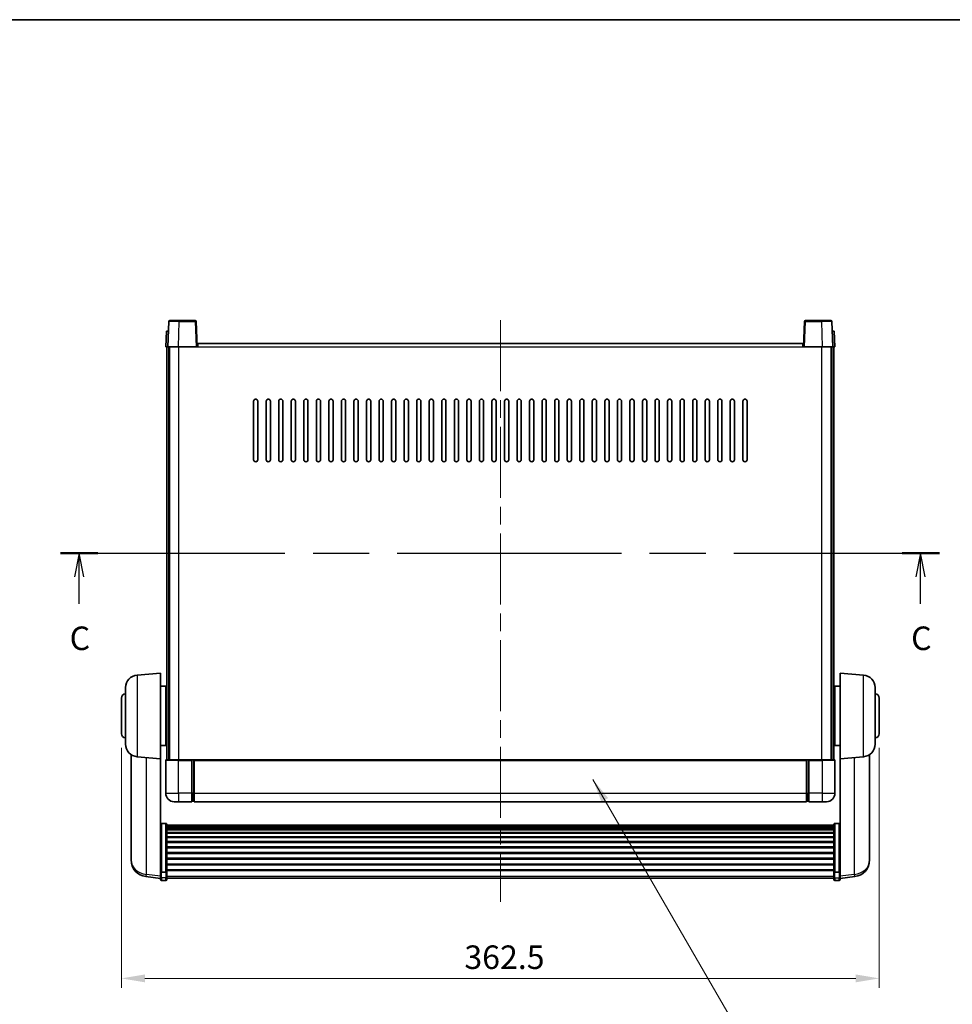
# Model space of a CAD drawing. Units: millimetres. Extents: x 0 to 10432, y 0 to 1686.
# Drawn here: x 2802 to 3248, y 794 to 1265 of the extents above; entities that cross this region are included whole.
import ezdxf

# ---------------------------------------------------------------- set-up
doc = ezdxf.new("R2010")
doc.units = ezdxf.units.MM
doc.header["$LTSCALE"] = 6
doc.linetypes.add('CHAIN', pattern=[0.3543, 0.2362, -0.0295, 0.0591, -0.0295])
doc.layers.get('Defpoints').update_dxf_attribs({"lineweight": 25})
for name, color, linetype, lineweight in [('Border (ISO)', 7, 'Continuous', 35), ('Centerline (ISO)', 131, 'Continuous', 18), ('Dimension (ISO)', 7, 'Continuous', 18), ('Section Line (ISO)', 7, 'CHAIN', 25), ('Symbol (ISO)', 7, 'Continuous', 18), ('Visible (ISO)', 7, 'Continuous', 35), ('Visible Narrow (ISO)', 7, 'Continuous', 25)]:
    doc.layers.add(name, color=color, linetype=linetype, lineweight=lineweight)
doc.styles.add('Note Text (TK)', font='txt')
doc.dimstyles.new('Default - Method 1b (TK)', dxfattribs={"dimscale": 6, "dimtxt": 2.5, "dimasz": 2.5, "dimexe": 1, "dimexo": 1.5, "dimgap": 1, "dimtad": 1, "dimtoh": 1, "dimrnd": 1e-08, "dimdsep": 46, "dimtxsty": 'Note Text (TK)', "dimcen": 0.09, "dimdle": 5, "dimclrd": 100, "dimclre": 100, "dimclrt": 7, "dimadec": 1, "dimazin": 1, "dimtfac": 1, "dimtmove": 0, "dimatfit": 3, "dimfxl": 1, "dimtolj": 1, "dimlwd": -1, "dimlwe": -1, "dimarcsym": 0})
doc.dimstyles.new('Default - Method 1b (TK)$7', dxfattribs={"dimscale": 6, "dimtxt": 2.5, "dimasz": 2.5, "dimexe": 1, "dimexo": 1.5, "dimgap": 1, "dimtad": 1, "dimtoh": 1, "dimrnd": 1e-08, "dimdsep": 46, "dimtxsty": 'Note Text (TK)', "dimcen": 0.09, "dimdle": 5, "dimclrd": 100, "dimclre": 100, "dimclrt": 7, "dimadec": 1, "dimazin": 1, "dimtfac": 1, "dimtmove": 0, "dimatfit": 3, "dimfxl": 1, "dimtolj": 1, "dimlwd": -1, "dimlwe": -1, "dimarcsym": 0})

# ---------------------------------------------------------------- blocks, each defined once
blk = doc.blocks.new('図面枠 tk図枠')
at = {"layer": 'Border (ISO)'}
blk.add_line((14.5, 289), (405.5, 289), dxfattribs=at)
blk = doc.blocks.new('2dTransSection2')
at = {"layer": 'Section Line (ISO)', "linetype": 'CHAIN', "ltscale": 16.828232}
blk.add_line((117.98, 232.3), (211.38, 232.3), dxfattribs=at)
at = {"layer": 'Section Line (ISO)', "linetype": 'Continuous', "lineweight": 50}
for p, q in [((117.98, 232.3), (121.94, 232.3)), ((207.41, 232.3), (211.38, 232.3))]:
    blk.add_line(p, q, dxfattribs=at)
at = {"layer": 'Section Line (ISO)', "linetype": 'Continuous'}
for p, q in [((119.96, 232.3), (119.46, 229.8)), ((119.96, 229.8), (119.96, 232.3)), ((120.46, 229.8), (119.96, 232.3)), ((209.39, 232.3), (208.89, 229.8)), ((209.39, 229.8), (209.39, 232.3)), ((209.89, 229.8), (209.39, 232.3)), ((119.96, 226.92), (119.96, 229.8)), ((209.39, 226.92), (209.39, 229.8))]:
    blk.add_line(p, q, dxfattribs=at)
at = {"layer": 'Section Line (ISO)', "char_height": 2.5, "attachment_point": 7, "style": 'Note Text (TK)'}
for insert in [(118.94, 221.24), (208.38, 221.24)]:
    blk.add_mtext('C', dxfattribs=dict(at, insert=insert))
blk = doc.blocks.new('*D64')
at = {"layer": 'Defpoints', "color": 0}
for p in [(2850.73, 923.1), (3213.23, 923.1), (3213.23, 806.1)]:
    blk.add_point(p, dxfattribs=at)
at = {"layer": 'Dimension (ISO)', "color": 100}
for p, q in [((2850.73, 916.35), (2850.73, 801.6)), ((3213.23, 916.35), (3213.23, 801.6)), ((2861.98, 806.1), (3201.98, 806.1))]:
    blk.add_line(p, q, dxfattribs=at)
for points in [[(2861.98, 807.98), (2861.98, 804.23), (2850.73, 806.1)], [(3201.98, 807.98), (3201.98, 804.23), (3213.23, 806.1)]]:
    blk.add_solid(points, dxfattribs=at)
at = {"layer": 'Dimension (ISO)', "color": 7, "insert": (3014.78, 816.23), "char_height": 11.25, "attachment_point": 4, "style": 'Note Text (TK)'}
blk.add_mtext('\\A1;362.5', dxfattribs=at)

msp = doc.modelspace()

# ---------------------------------------------------------------- linework, layer by layer
at = {"layer": 'Centerline (ISO)', "linetype": 'CHAIN', "ltscale": 23.990969}
msp.add_line((3031.977, 1120.8505), (3031.977, 842.7034), dxfattribs=at)
at = {"layer": 'Visible (ISO)'}
for p, q in [((2873.8964, 1120.6005), (2878.3936, 1120.6005)), ((2886.0577, 1120.6005), (2878.3936, 1120.6005)), ((3185.5604, 1120.6005), (3177.8964, 1120.6005)), ((3185.5604, 1120.6005), (3190.0577, 1120.6005)), ((2873.3967, 1120.118), (2872.977, 1108.1005)), ((2886.977, 1108.1005), (2886.5574, 1120.118)), ((3177.3967, 1120.118), (3176.977, 1108.1005)), ((3190.977, 1108.1005), (3190.5574, 1120.118)), ((2872.2389, 1115.6005), (2871.977, 1108.1005)), ((2872.2389, 1115.6005), (2873.2383, 1115.6005)), ((2873.2389, 1115.6005), (2873.2383, 1115.6005)), ((3190.7157, 1115.6005), (3190.7151, 1115.6005)), ((3190.7157, 1115.6005), (3191.7151, 1115.6005)), ((3191.977, 1108.1005), (3191.7151, 1115.6005)), ((2872.9764, 1108.1005), (2871.977, 1108.1005)), ((2872.477, 910.6005), (2872.477, 1108.1005)), ((2872.977, 1108.1005), (2872.9764, 1108.1005)), ((2877.974, 1108.1005), (2872.977, 1108.1005)), ((2873.477, 910.6005), (2873.477, 1108.1005)), ((2873.727, 910.6005), (2873.727, 1108.1005)), ((2886.4773, 1108.1005), (2877.974, 1108.1005)), ((2886.977, 1108.1005), (2886.4773, 1108.1005)), ((2886.977, 1108.1005), (2887.227, 1108.1005)), ((2887.227, 1108.1005), (2887.227, 1109.6005)), ((2887.227, 1109.6005), (3176.727, 1109.6005)), ((3176.727, 1109.6005), (3176.727, 1108.1005)), ((3176.727, 1108.1005), (3176.977, 1108.1005)), ((3177.4767, 1108.1005), (3176.977, 1108.1005)), ((3185.9801, 1108.1005), (3177.4767, 1108.1005)), ((3190.977, 1108.1005), (3185.9801, 1108.1005)), ((3190.227, 910.6005), (3190.227, 1108.1005)), ((3190.477, 910.6005), (3190.477, 1108.1005)), ((3190.9776, 1108.1005), (3190.977, 1108.1005)), ((3191.977, 1108.1005), (3190.9776, 1108.1005)), ((3191.477, 910.6005), (3191.477, 1108.1005)), ((2913.977, 1054.1005), (2913.977, 1082.1005)), ((2915.977, 1082.1005), (2915.977, 1054.1005)), ((2919.977, 1054.1005), (2919.977, 1082.1005)), ((2921.977, 1082.1005), (2921.977, 1054.1005)), ((2925.977, 1054.1005), (2925.977, 1082.1005)), ((2927.977, 1082.1005), (2927.977, 1054.1005)), ((2931.977, 1054.1005), (2931.977, 1082.1005)), ((2933.977, 1082.1005), (2933.977, 1054.1005)), ((2937.977, 1054.1005), (2937.977, 1082.1005)), ((2939.977, 1082.1005), (2939.977, 1054.1005)), ((2943.977, 1054.1005), (2943.977, 1082.1005)), ((2945.977, 1082.1005), (2945.977, 1054.1005)), ((2949.977, 1054.1005), (2949.977, 1082.1005)), ((2951.977, 1082.1005), (2951.977, 1054.1005)), ((2955.977, 1054.1005), (2955.977, 1082.1005)), ((2957.977, 1082.1005), (2957.977, 1054.1005)), ((2961.977, 1054.1005), (2961.977, 1082.1005)), ((2963.977, 1082.1005), (2963.977, 1054.1005)), ((2967.977, 1054.1005), (2967.977, 1082.1005)), ((2969.977, 1082.1005), (2969.977, 1054.1005)), ((2973.977, 1054.1005), (2973.977, 1082.1005)), ((2975.977, 1082.1005), (2975.977, 1054.1005)), ((2979.977, 1054.1005), (2979.977, 1082.1005)), ((2981.977, 1082.1005), (2981.977, 1054.1005)), ((2985.977, 1054.1005), (2985.977, 1082.1005)), ((2987.977, 1082.1005), (2987.977, 1054.1005)), ((2991.977, 1054.1005), (2991.977, 1082.1005)), ((2993.977, 1082.1005), (2993.977, 1054.1005)), ((2997.977, 1054.1005), (2997.977, 1082.1005)), ((2999.977, 1082.1005), (2999.977, 1054.1005)), ((3003.977, 1054.1005), (3003.977, 1082.1005)), ((3005.977, 1082.1005), (3005.977, 1054.1005)), ((3009.977, 1054.1005), (3009.977, 1082.1005)), ((3011.977, 1082.1005), (3011.977, 1054.1005)), ((3015.977, 1054.1005), (3015.977, 1082.1005)), ((3017.977, 1082.1005), (3017.977, 1054.1005)), ((3021.977, 1054.1005), (3021.977, 1082.1005)), ((3023.977, 1082.1005), (3023.977, 1054.1005)), ((3027.977, 1054.1005), (3027.977, 1082.1005)), ((3029.977, 1082.1005), (3029.977, 1054.1005)), ((3033.977, 1054.1005), (3033.977, 1082.1005)), ((3035.977, 1082.1005), (3035.977, 1054.1005)), ((3039.977, 1054.1005), (3039.977, 1082.1005)), ((3041.977, 1082.1005), (3041.977, 1054.1005)), ((3045.977, 1054.1005), (3045.977, 1082.1005)), ((3047.977, 1082.1005), (3047.977, 1054.1005)), ((3051.977, 1054.1005), (3051.977, 1082.1005)), ((3053.977, 1082.1005), (3053.977, 1054.1005)), ((3057.977, 1054.1005), (3057.977, 1082.1005)), ((3059.977, 1082.1005), (3059.977, 1054.1005)), ((3063.977, 1054.1005), (3063.977, 1082.1005)), ((3065.977, 1082.1005), (3065.977, 1054.1005)), ((3069.977, 1054.1005), (3069.977, 1082.1005)), ((3071.977, 1082.1005), (3071.977, 1054.1005)), ((3075.977, 1054.1005), (3075.977, 1082.1005)), ((3077.977, 1082.1005), (3077.977, 1054.1005)), ((3081.977, 1054.1005), (3081.977, 1082.1005)), ((3083.977, 1082.1005), (3083.977, 1054.1005)), ((3087.977, 1054.1005), (3087.977, 1082.1005)), ((3089.977, 1082.1005), (3089.977, 1054.1005)), ((3093.977, 1054.1005), (3093.977, 1082.1005)), ((3095.977, 1082.1005), (3095.977, 1054.1005)), ((3099.977, 1054.1005), (3099.977, 1082.1005)), ((3101.977, 1082.1005), (3101.977, 1054.1005)), ((3105.977, 1054.1005), (3105.977, 1082.1005)), ((3107.977, 1082.1005), (3107.977, 1054.1005)), ((3111.977, 1054.1005), (3111.977, 1082.1005)), ((3113.977, 1082.1005), (3113.977, 1054.1005)), ((3117.977, 1054.1005), (3117.977, 1082.1005)), ((3119.977, 1082.1005), (3119.977, 1054.1005)), ((3123.977, 1054.1005), (3123.977, 1082.1005)), ((3125.977, 1082.1005), (3125.977, 1054.1005)), ((3129.977, 1054.1005), (3129.977, 1082.1005)), ((3131.977, 1082.1005), (3131.977, 1054.1005)), ((3135.977, 1054.1005), (3135.977, 1082.1005)), ((3137.977, 1082.1005), (3137.977, 1054.1005)), ((3141.977, 1054.1005), (3141.977, 1082.1005)), ((3143.977, 1082.1005), (3143.977, 1054.1005)), ((3147.977, 1054.1005), (3147.977, 1082.1005)), ((3149.977, 1082.1005), (3149.977, 1054.1005)), ((2858.2041, 951.1143), (2869.477, 952.1005)), ((2869.477, 952.1005), (2869.477, 911.1005)), ((3194.477, 911.1005), (3194.477, 952.1005)), ((3205.75, 951.1143), (3194.477, 952.1005)), ((2852.727, 918.064), (2852.727, 945.1371)), ((2869.477, 945.7505), (2871.977, 945.7505)), ((2871.977, 917.4505), (2871.977, 945.7505)), ((2871.977, 944.1005), (2872.477, 944.1005)), ((3191.977, 944.1005), (3191.477, 944.1005)), ((3191.977, 945.7505), (3191.977, 917.4505)), ((3194.477, 945.7505), (3191.977, 945.7505)), ((3211.227, 945.1371), (3211.227, 918.064)), ((2850.727, 923.1005), (2850.727, 940.1005)), ((2871.977, 939.1005), (2872.477, 939.1005)), ((3191.977, 939.1005), (3191.477, 939.1005)), ((3213.227, 940.1005), (3213.227, 923.1005)), ((2871.977, 924.1005), (2872.477, 924.1005)), ((3191.977, 924.1005), (3191.477, 924.1005)), ((2871.977, 919.1005), (2872.477, 919.1005)), ((3191.977, 919.1005), (3191.477, 919.1005)), ((2869.477, 917.4505), (2871.977, 917.4505)), ((3194.477, 917.4505), (3191.977, 917.4505)), ((2855.377, 913.0863), (2855.377, 865.494)), ((2858.2041, 912.0868), (2869.477, 911.1005)), ((2869.477, 857.9157), (2869.477, 911.1005)), ((2871.977, 910.3505), (2871.977, 894.6005)), ((2872.227, 910.6005), (2877.977, 910.6005)), ((2884.477, 910.6005), (2877.977, 910.6005)), ((2884.477, 910.6005), (2885.227, 910.6005)), ((2884.477, 910.6005), (2884.477, 910.3505)), ((2884.477, 894.6005), (2884.477, 910.3505)), ((2885.227, 910.6005), (2885.477, 910.6005)), ((2885.477, 910.6005), (3178.477, 910.6005)), ((2885.477, 910.3005), (2885.477, 910.6005)), ((2885.477, 910.3005), (2885.477, 894.6005)), ((3178.477, 910.6005), (3178.477, 910.3005)), ((3178.477, 910.6005), (3178.727, 910.6005)), ((3178.477, 894.6005), (3178.477, 910.3005)), ((3178.727, 910.6005), (3179.477, 910.6005)), ((3185.977, 910.6005), (3179.477, 910.6005)), ((3179.477, 910.3505), (3179.477, 910.6005)), ((3179.477, 910.3505), (3179.477, 894.6005)), ((3185.977, 910.6005), (3191.727, 910.6005)), ((3191.977, 894.6005), (3191.977, 910.3505)), ((3205.75, 912.0868), (3194.477, 911.1005)), ((3194.477, 911.1005), (3194.477, 857.9157)), ((3208.577, 865.494), (3208.577, 913.0863)), ((2884.477, 894.6005), (2884.477, 890.6005)), ((2885.477, 890.6005), (2885.477, 894.6005)), ((3178.477, 894.6005), (3178.477, 890.6005)), ((3179.477, 890.6005), (3179.477, 894.6005)), ((2877.977, 890.6005), (2875.977, 890.6005)), ((2877.977, 890.6005), (2884.477, 890.6005)), ((2885.227, 890.9005), (2884.477, 890.9005)), ((2885.477, 890.6005), (3178.477, 890.6005)), ((3178.727, 890.9005), (3179.477, 890.9005)), ((3179.477, 890.6005), (3185.977, 890.6005)), ((3187.977, 890.6005), (3185.977, 890.6005)), ((2871.977, 880.2143), (2869.977, 880.2143)), ((2872.477, 879.6957), (2872.477, 857.179)), ((2872.477, 879.3472), (3191.477, 879.3472)), ((2872.477, 879.0756), (3191.477, 879.0756)), ((2872.477, 878.6244), (3191.477, 878.6244)), ((2872.477, 878.3142), (3191.477, 878.3142)), ((2872.477, 877.4443), (3191.477, 877.4443)), ((2872.477, 877.0978), (3191.477, 877.0978)), ((2872.477, 875.8426), (3191.477, 875.8426)), ((3191.477, 857.179), (3191.477, 879.6957)), ((3191.977, 880.2143), (3193.977, 880.2143)), ((2872.477, 875.4635), (3191.477, 875.4635)), ((2872.477, 873.868), (3191.477, 873.868)), ((2872.477, 873.4608), (3191.477, 873.4608)), ((2872.477, 871.5805), (3191.477, 871.5805)), ((2872.477, 871.1505), (3191.477, 871.1505)), ((2872.477, 869.0497), (3191.477, 869.0497)), ((2872.477, 868.603), (3191.477, 868.603)), ((2872.477, 866.3524), (3191.477, 866.3524)), ((2855.377, 863.8902), (2855.377, 864.7437)), ((2855.377, 863.8902), (2855.377, 862.7242)), ((2872.477, 865.8956), (3191.477, 865.8956)), ((2872.477, 863.5705), (3191.477, 863.5705)), ((2872.477, 863.1105), (3191.477, 863.1105)), ((3208.577, 864.7437), (3208.577, 863.8902)), ((3208.577, 862.7242), (3208.577, 863.8902)), ((2869.477, 857.179), (2869.477, 857.9157)), ((2869.477, 857.179), (2869.477, 854.5922)), ((2872.477, 860.7855), (3191.477, 860.7855)), ((2872.477, 860.3287), (3191.477, 860.3287)), ((2872.477, 858.0781), (3191.477, 858.0781)), ((2872.477, 857.6487), (3191.477, 857.6487)), ((2872.477, 854.5922), (2872.477, 857.179)), ((3191.477, 857.179), (3191.477, 854.5922)), ((3194.477, 857.9157), (3194.477, 857.179)), ((3194.477, 854.5922), (3194.477, 857.179)), ((2869.477, 853.9382), (2862.4277, 854.7807)), ((2869.477, 853.4534), (2869.477, 854.5922)), ((2871.977, 856.8316), (2869.977, 856.8316)), ((2871.977, 852.9534), (2869.977, 852.9534)), ((2872.477, 854.5922), (2872.477, 853.4534)), ((2872.477, 853.9534), (3191.477, 853.9534)), ((3191.477, 853.4534), (3191.477, 854.5922)), ((3191.977, 856.8316), (3193.977, 856.8316)), ((3191.977, 852.9534), (3193.977, 852.9534)), ((3194.477, 853.9382), (3201.5264, 854.7807)), ((3194.477, 854.5922), (3194.477, 853.4534))]:
    msp.add_line(p, q, dxfattribs=at)
for centre, radius, start, end in [((2873.8964, 1120.1005), 0.5, 90, 178), ((2886.0577, 1120.1005), 0.5, 2, 90), ((3177.8964, 1120.1005), 0.5, 90, 178), ((3190.0577, 1120.1005), 0.5, 2, 90), ((2914.977, 1082.1005), 1, 0.000001, 180), ((2920.977, 1082.1005), 1, 0.000001, 180), ((2926.977, 1082.1005), 1, 0.000001, 180), ((2932.977, 1082.1005), 1, 0.000001, 180), ((2938.977, 1082.1005), 1, 0.000001, 180), ((2944.977, 1082.1005), 1, 0.000001, 180), ((2950.977, 1082.1005), 1, 0.000001, 180), ((2956.977, 1082.1005), 1, 0.000001, 180), ((2962.977, 1082.1005), 1, 0.000001, 180), ((2968.977, 1082.1005), 1, 0.000001, 180), ((2974.977, 1082.1005), 1, 0.000001, 180), ((2980.977, 1082.1005), 1, 0.000001, 180), ((2986.977, 1082.1005), 1, 0.000001, 180), ((2992.977, 1082.1005), 1, 0, 180), ((2998.977, 1082.1005), 1, 0, 180), ((3004.977, 1082.1005), 1, 0, 180), ((3010.977, 1082.1005), 1, 0, 180), ((3016.977, 1082.1005), 1, 0, 180), ((3022.977, 1082.1005), 1, 0, 180), ((3028.977, 1082.1005), 1, 0, 180), ((3034.977, 1082.1005), 1, 0, 180), ((3040.977, 1082.1005), 1, 0, 180), ((3046.977, 1082.1005), 1, 0, 180), ((3052.977, 1082.1005), 1, 0, 180), ((3058.977, 1082.1005), 1, 0, 180), ((3064.977, 1082.1005), 1, 0, 180), ((3070.977, 1082.1005), 1, 0, 180), ((3076.977, 1082.1005), 1, 0.000001, 180), ((3082.977, 1082.1005), 1, 0.000001, 180), ((3088.977, 1082.1005), 1, 0.000001, 180), ((3094.977, 1082.1005), 1, 0.000001, 180), ((3100.977, 1082.1005), 1, 0.000001, 180), ((3106.977, 1082.1005), 1, 0.000001, 180), ((3112.977, 1082.1005), 1, 0.000001, 180), ((3118.977, 1082.1005), 1, 0.000001, 180), ((3124.977, 1082.1005), 1, 0.000001, 180), ((3130.977, 1082.1005), 1, 0.000001, 180), ((3136.977, 1082.1005), 1, 0.000001, 180), ((3142.977, 1082.1005), 1, 0.000001, 180), ((3148.977, 1082.1005), 1, 0.000001, 180), ((2914.977, 1054.1005), 1, 180.000001, 359.999999), ((2920.977, 1054.1005), 1, 180.000001, 359.999999), ((2926.977, 1054.1005), 1, 180.000001, 359.999999), ((2932.977, 1054.1005), 1, 180.000001, 359.999999), ((2938.977, 1054.1005), 1, 180.000001, 359.999999), ((2944.977, 1054.1005), 1, 180.000001, 359.999999), ((2950.977, 1054.1005), 1, 180.000001, 359.999999), ((2956.977, 1054.1005), 1, 180.000001, 359.999999), ((2962.977, 1054.1005), 1, 180.000001, 359.999999), ((2968.977, 1054.1005), 1, 180.000001, 359.999999), ((2974.977, 1054.1005), 1, 180.000001, 359.999999), ((2980.977, 1054.1005), 1, 180.000001, 359.999999), ((2986.977, 1054.1005), 1, 180.000001, 359.999999), ((2992.977, 1054.1005), 1, 180.000001, 359.999999), ((2998.977, 1054.1005), 1, 180.000001, 359.999999), ((3004.977, 1054.1005), 1, 180.000001, 359.999999), ((3010.977, 1054.1005), 1, 180.000001, 359.999999), ((3016.977, 1054.1005), 1, 180.000001, 359.999999), ((3022.977, 1054.1005), 1, 180.000001, 359.999999), ((3028.977, 1054.1005), 1, 180.000001, 359.999999), ((3034.977, 1054.1005), 1, 180.000001, 359.999999), ((3040.977, 1054.1005), 1, 180.000001, 359.999999), ((3046.977, 1054.1005), 1, 180.000001, 359.999999), ((3052.977, 1054.1005), 1, 180.000001, 359.999999), ((3058.977, 1054.1005), 1, 180.000001, 359.999999), ((3064.977, 1054.1005), 1, 180.000001, 359.999999), ((3070.977, 1054.1005), 1, 180.000001, 359.999999), ((3076.977, 1054.1005), 1, 180.000001, 359.999999), ((3082.977, 1054.1005), 1, 180.000001, 359.999999), ((3088.977, 1054.1005), 1, 180.000001, 359.999999), ((3094.977, 1054.1005), 1, 180.000001, 359.999999), ((3100.977, 1054.1005), 1, 180.000001, 359.999999), ((3106.977, 1054.1005), 1, 180.000001, 359.999999), ((3112.977, 1054.1005), 1, 180.000001, 359.999999), ((3118.977, 1054.1005), 1, 180.000001, 359.999999), ((3124.977, 1054.1005), 1, 180.000001, 359.999999), ((3130.977, 1054.1005), 1, 180.000001, 359.999999), ((3136.977, 1054.1005), 1, 180.000001, 359.999999), ((3142.977, 1054.1005), 1, 180.000001, 359.999999), ((3148.977, 1054.1005), 1, 180.000001, 359.999999), ((2858.727, 945.1371), 6, 95, 180), ((3205.227, 945.1371), 6, 0, 85), ((2852.727, 940.1005), 2, 90, 180), ((3211.227, 940.1005), 2, 0, 90), ((2852.727, 923.1005), 2, 180, 270), ((3211.227, 923.1005), 2, 270, 0), ((2858.727, 918.064), 6, 180, 265), ((3205.227, 918.064), 6, 275, 0), ((2872.227, 910.3505), 0.25, 90, 180), ((3191.727, 910.3505), 0.25, 0, 90), ((2875.977, 894.6005), 4, 180, 270), ((3187.977, 894.6005), 4, 270, 0), ((2885.227, 891.1505), 0.25, 270, 0), ((3178.727, 891.1505), 0.25, 180, 270), ((2863.377, 862.7242), 8, 180, 263.184806), ((3200.577, 862.7242), 8, 276.815194, 0), ((2869.977, 853.4534), 0.5, 180, 270), ((2871.977, 853.4534), 0.5, 270, 0), ((3191.977, 853.4534), 0.5, 180, 270), ((3193.977, 853.4534), 0.5, 270, 0)]:
    msp.add_arc(centre, radius, start, end, dxfattribs=at)
for points, knots in [([(2869.477, 879.6957), (2869.477, 879.6968), (2869.477, 879.6979), (2869.4773, 879.7365), (2869.4814, 879.7739), (2869.4974, 879.8471), (2869.5092, 879.8827), (2869.552, 879.9771), (2869.5906, 880.0319), (2869.6845, 880.1213), (2869.738, 880.1559), (2869.8541, 880.2024), (2869.9152, 880.2143), (2869.977, 880.2143)], [-0.0809227639, -0.0809227639, -0.0809227639, -0.0809227639, -0.0805886357, -0.0805886357, -0.0691479127, -0.0691479127, -0.0577655589, -0.0577655589, -0.0376220805, -0.0376220805, -0.0185556094, -0.0185556094, 0, 0, 0, 0]), ([(2871.977, 880.2143), (2872.0389, 880.2143), (2872.1, 880.2024), (2872.2161, 880.1559), (2872.2696, 880.1213), (2872.3635, 880.0319), (2872.4021, 879.9771), (2872.4449, 879.8827), (2872.4567, 879.8471), (2872.4727, 879.7739), (2872.4768, 879.7365), (2872.477, 879.6979), (2872.477, 879.6968), (2872.477, 879.6957)], [-0.0807455701, -0.0807455701, -0.0807455701, -0.0807455701, -0.0621538264, -0.0621538264, -0.0430502261, -0.0430502261, -0.0228675214, -0.0228675214, -0.011463002, -0.011463002, 0, 0, 0.0003347789, 0.0003347789, 0.0003347789, 0.0003347789]), ([(3191.477, 879.6957), (3191.477, 879.6968), (3191.477, 879.6979), (3191.4773, 879.7365), (3191.4814, 879.7739), (3191.4974, 879.8471), (3191.5092, 879.8827), (3191.552, 879.9771), (3191.5906, 880.0319), (3191.6845, 880.1213), (3191.738, 880.1559), (3191.8541, 880.2024), (3191.9152, 880.2143), (3191.977, 880.2143)], [-0.0809227639, -0.0809227639, -0.0809227639, -0.0809227639, -0.0805886357, -0.0805886357, -0.0691479127, -0.0691479127, -0.0577655589, -0.0577655589, -0.0376220805, -0.0376220805, -0.0185556094, -0.0185556094, 0, 0, 0, 0]), ([(3194.477, 879.6957), (3194.477, 879.6968), (3194.477, 879.6979), (3194.4768, 879.7365), (3194.4727, 879.7739), (3194.4567, 879.8471), (3194.4449, 879.8827), (3194.4021, 879.9771), (3194.3635, 880.0319), (3194.2696, 880.1213), (3194.2161, 880.1559), (3194.1, 880.2024), (3194.0389, 880.2143), (3193.977, 880.2143)], [-0.0003347789, -0.0003347789, -0.0003347789, -0.0003347789, 0, 0, 0.011463002, 0.011463002, 0.0228675214, 0.0228675214, 0.0430502261, 0.0430502261, 0.0621538264, 0.0621538264, 0.0807455701, 0.0807455701, 0.0807455701, 0.0807455701]), ([(2855.377, 865.494), (2855.377, 865.4615), (2855.3771, 865.4294), (2855.3782, 864.9983), (2855.3832, 864.6622), (2855.3832, 864.1776), (2855.3782, 863.9941), (2855.3771, 863.902), (2855.377, 863.8958), (2855.377, 863.8902)], [4.482129021, 4.482129021, 4.482129021, 4.482129021, 4.493692618, 4.493692618, 4.639067337, 4.639067337, 4.784442055, 4.784442055, 4.796005652, 4.796005652, 4.796005652, 4.796005652]), ([(2855.377, 864.7437), (2855.377, 864.7689), (2855.3771, 864.7946), (2855.3774, 864.9075), (2855.378, 864.9995), (2855.3786, 865.0958)], [4.4821290214, 4.4821290214, 4.4821290214, 4.4821290214, 4.4936926184, 4.4936926184, 4.5319913858, 4.5319913858, 4.5319913858, 4.5319913858]), ([(3208.577, 863.8902), (3208.577, 863.8958), (3208.577, 863.902), (3208.5759, 863.9941), (3208.5709, 864.1776), (3208.5709, 864.6622), (3208.5759, 864.9983), (3208.577, 865.4294), (3208.577, 865.4615), (3208.577, 865.494)], [4.482129021, 4.482129021, 4.482129021, 4.482129021, 4.493692618, 4.493692618, 4.639067337, 4.639067337, 4.784442055, 4.784442055, 4.796005652, 4.796005652, 4.796005652, 4.796005652]), ([(3208.5754, 865.0958), (3208.5761, 864.9995), (3208.5766, 864.9075), (3208.577, 864.7946), (3208.577, 864.7689), (3208.577, 864.7437)], [4.7461432879, 4.7461432879, 4.7461432879, 4.7461432879, 4.7844420553, 4.7844420553, 4.7960056524, 4.7960056524, 4.7960056524, 4.7960056524]), ([(2869.477, 857.179), (2869.477, 857.1783), (2869.477, 857.1776), (2869.4773, 857.1518), (2869.4814, 857.1268), (2869.4974, 857.0779), (2869.5092, 857.0541), (2869.552, 856.9909), (2869.5906, 856.9541), (2869.6845, 856.8941), (2869.738, 856.8709), (2869.8541, 856.8396), (2869.9152, 856.8316), (2869.977, 856.8316)], [-0.0003347789, -0.0003347789, -0.0003347789, -0.0003347789, 0, 0, 0.011463002, 0.011463002, 0.0228675214, 0.0228675214, 0.0430502261, 0.0430502261, 0.0621538264, 0.0621538264, 0.0807455701, 0.0807455701, 0.0807455701, 0.0807455701]), ([(2872.477, 857.179), (2872.477, 857.1783), (2872.477, 857.1776), (2872.4768, 857.1518), (2872.4727, 857.1268), (2872.4567, 857.0779), (2872.4449, 857.0541), (2872.4021, 856.9909), (2872.3635, 856.9541), (2872.2696, 856.8941), (2872.2161, 856.8709), (2872.1, 856.8396), (2872.0389, 856.8316), (2871.977, 856.8316)], [-0.0809227639, -0.0809227639, -0.0809227639, -0.0809227639, -0.0805886357, -0.0805886357, -0.0691479127, -0.0691479127, -0.0577655589, -0.0577655589, -0.0376220805, -0.0376220805, -0.0185556094, -0.0185556094, 0, 0, 0, 0]), ([(3191.977, 856.8316), (3191.9152, 856.8316), (3191.8541, 856.8396), (3191.738, 856.8709), (3191.6845, 856.8941), (3191.5906, 856.9541), (3191.552, 856.9909), (3191.5092, 857.0541), (3191.4974, 857.0779), (3191.4814, 857.1268), (3191.4773, 857.1518), (3191.477, 857.1776), (3191.477, 857.1783), (3191.477, 857.179)], [-0.0807455701, -0.0807455701, -0.0807455701, -0.0807455701, -0.0621538264, -0.0621538264, -0.0430502261, -0.0430502261, -0.0228675214, -0.0228675214, -0.011463002, -0.011463002, 0, 0, 0.0003347789, 0.0003347789, 0.0003347789, 0.0003347789]), ([(3194.477, 857.179), (3194.477, 857.1783), (3194.477, 857.1776), (3194.4768, 857.1518), (3194.4727, 857.1268), (3194.4567, 857.0779), (3194.4449, 857.0541), (3194.4021, 856.9909), (3194.3635, 856.9541), (3194.2696, 856.8941), (3194.2161, 856.8709), (3194.1, 856.8396), (3194.0389, 856.8316), (3193.977, 856.8316)], [-0.0809227639, -0.0809227639, -0.0809227639, -0.0809227639, -0.0805886357, -0.0805886357, -0.0691479127, -0.0691479127, -0.0577655589, -0.0577655589, -0.0376220805, -0.0376220805, -0.0185556094, -0.0185556094, 0, 0, 0, 0])]:
    msp.add_open_spline(points, degree=3, knots=knots, dxfattribs=at)
at = {"layer": 'Visible Narrow (ISO)'}
for p, q in [((2878.3936, 1120.118), (2878.3936, 1120.6005)), ((2886.0577, 1120.6005), (2886.0577, 1120.118)), ((3177.8964, 1120.118), (3177.8964, 1120.6005)), ((3185.5604, 1120.118), (3185.5604, 1120.6005)), ((2877.974, 1108.1005), (2878.3936, 1120.118)), ((2878.3936, 1120.118), (2886.0577, 1120.118)), ((2886.0577, 1120.118), (2886.4773, 1108.1005)), ((3177.4767, 1108.1005), (3177.8964, 1120.118)), ((3177.8964, 1120.118), (3185.5604, 1120.118)), ((3185.5604, 1120.118), (3185.9801, 1108.1005)), ((2872.9764, 1108.1005), (2873.2383, 1115.6005)), ((3190.7157, 1115.6005), (3190.9776, 1108.1005)), ((2878.227, 910.6005), (2878.227, 1108.1005)), ((2887.227, 1108.1005), (3176.727, 1108.1005)), ((3185.727, 910.6005), (3185.727, 1108.1005)), ((2858.2041, 951.1143), (2858.2041, 912.0868)), ((3205.75, 912.0868), (3205.75, 951.1143)), ((2862.6798, 855.8224), (2862.6798, 911.6952)), ((2877.977, 910.3505), (2871.977, 910.3505)), ((2877.977, 910.3505), (2877.977, 910.6005)), ((2877.977, 910.3505), (2884.477, 910.3505)), ((2877.977, 894.6005), (2877.977, 910.3505)), ((2885.227, 910.6005), (2885.227, 894.6005)), ((2885.477, 910.3005), (3178.477, 910.3005)), ((3178.727, 894.6005), (3178.727, 910.6005)), ((3179.477, 910.3505), (3185.977, 910.3505)), ((3185.977, 910.3505), (3185.977, 910.6005)), ((3191.977, 910.3505), (3185.977, 910.3505)), ((3185.977, 910.3505), (3185.977, 894.6005)), ((3201.2743, 911.6952), (3201.2743, 855.8224)), ((2871.977, 894.6005), (2877.977, 894.6005)), ((2884.477, 894.6005), (2877.977, 894.6005)), ((2877.977, 894.6005), (2877.977, 890.6005)), ((2885.227, 894.6005), (2884.477, 894.6005)), ((2885.477, 894.6005), (2885.227, 894.6005)), ((2885.227, 890.9005), (2885.227, 894.6005)), ((2885.477, 894.6005), (3178.477, 894.6005)), ((3178.477, 894.6005), (3178.727, 894.6005)), ((3178.727, 894.6005), (3178.727, 890.9005)), ((3178.727, 894.6005), (3179.477, 894.6005)), ((3185.977, 894.6005), (3179.477, 894.6005)), ((3185.977, 894.6005), (3191.977, 894.6005)), ((3185.977, 894.6005), (3185.977, 890.6005)), ((2869.977, 880.2143), (2869.977, 856.8316)), ((2871.977, 856.8316), (2871.977, 880.2143)), ((3191.977, 880.2143), (3191.977, 856.8316)), ((3193.977, 856.8316), (3193.977, 880.2143)), ((2869.477, 855.01), (2862.6798, 855.8224)), ((2869.977, 854.1592), (2869.977, 856.8316)), ((2869.977, 854.1592), (2869.977, 852.9534)), ((2871.977, 854.1592), (2869.977, 854.1592)), ((2871.977, 856.8316), (2871.977, 854.1592)), ((2871.977, 852.9534), (2871.977, 854.1592)), ((2872.477, 855.0252), (3191.477, 855.0252)), ((3191.977, 854.1592), (3191.977, 856.8316)), ((3191.977, 854.1592), (3191.977, 852.9534)), ((3191.977, 854.1592), (3193.977, 854.1592)), ((3193.977, 856.8316), (3193.977, 854.1592)), ((3193.977, 852.9534), (3193.977, 854.1592)), ((3201.2743, 855.8224), (3194.477, 855.01))]:
    msp.add_line(p, q, dxfattribs=at)
for centre, major_axis, ratio, start_param, end_param in [((2878.3991, 1120.1005), (5.0024, -0.0174), 0.00348438, 1.5719048, 3.14148316), ((2886.0577, 1120.1005), (0.4997, 0.0174), 0.03487826, 0, 1.56957835), ((3177.8964, 1120.1005), (-0.4997, 0.0174), 0.03487826, 4.71360696, 6.28318531), ((3185.5549, 1120.1005), (5.0024, 0.0174), 0.00348438, 0.00010951, 1.56968786), ((2863.377, 862.7242), (-8, 0), 0.8660254, 0, 1.48352986), ((3200.577, 862.7242), (8, 0), 0.8660254, 4.79965544, 6.28318531), ((2863.377, 862.7242), (-0.9493, -7.9435), 0.03178074, 0, 0.52169351), ((2869.977, 854.5922), (-0.5, 0), 0.8660254, 0, 1.57079633), ((2871.977, 854.5922), (0.5, 0), 0.8660254, 4.71238898, 6.28318531), ((3191.977, 854.5922), (-0.5, 0), 0.8660254, 0, 1.57079633), ((3193.977, 854.5922), (0.5, 0), 0.8660254, 4.71238898, 6.28318531), ((3200.577, 862.7242), (0.9493, -7.9435), 0.03178074, 5.7614918, 6.28318531)]:
    msp.add_ellipse(centre, major_axis=major_axis, ratio=ratio, start_param=start_param, end_param=end_param, dxfattribs=at)

# ---------------------------------------------------------------- block references
at = {"xscale": 4.5, "yscale": 4.5, "zscale": 4.5}
msp.add_blockref('図面枠 tk図枠', (2290.75, -36), dxfattribs=at)
at = {"layer": 'Section Line (ISO)', "xscale": 4.5, "yscale": 4.5, "zscale": 4.5}
msp.add_blockref('2dTransSection2', (2290.75, -36), dxfattribs=at)

# ---------------------------------------------------------------- dimensions: what is measured, and where the dimension line sits
at = {"layer": 'Dimension (ISO)', "color": 100}
dim = msp.add_linear_dim(base=(3213.227, 806.1005), p1=(2850.727, 923.1005), p2=(3213.227, 923.1005), angle=180, dimstyle='Default - Method 1b (TK)', override={"dimscale": 0, "dimtxt": 11.25, "dimasz": 11.25, "dimexe": 4.5, "dimexo": 6.75, "dimgap": 4.5, "dimtoh": 0, "dimdec": 2, "dimcen": 0.405, "dimtol": 0, "dimlim": 0, "dimtp": 0, "dimtm": 0, "dimtdec": 2, "dimtofl": 0, "dimatfit": 1}, dxfattribs=at)
dim.commit()
dim.dimension.update_dxf_attribs({"geometry": '*D64', "text_midpoint": (3031.977, 806.1005), "dimtype": 160})

# ---------------------------------------------------------------- leaders
at = {"layer": 'Symbol (ISO)', "color": 100, "annotation_type": 0, "has_hookline": 1, "hookline_direction": 0, "text_width": 222.0597}
msp.add_leader([(3076.2961, 901.1416), (3158.578, 759.0159), (3169.828, 759.0159)], dimstyle='Default - Method 1b (TK)$7', override={"dimscale": 0, "dimtxt": 11.25, "dimasz": 11.25, "dimgap": 0, "dimtad": 1}, dxfattribs=at)

doc.saveas('drawing.dxf')
